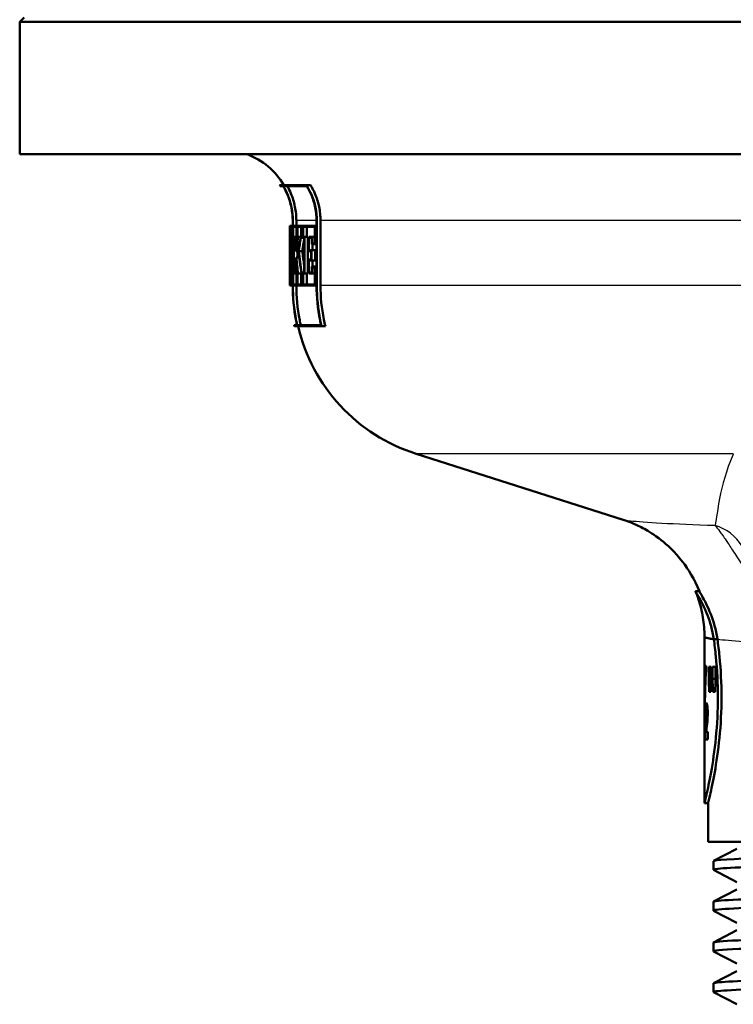
# Paper-space layout 'DS_2' of a CAD drawing. Units: millimetres. Extents: x 0 to 2100, y 0 to 2970.
# Drawn here: x 636 to 676, y 1626 to 1682 of the extents above; entities that cross this region are included whole.
import ezdxf

# ---------------------------------------------------------------- set-up
doc = ezdxf.new("R2010")
doc.units = ezdxf.units.MM
doc.header["$LTSCALE"] = 10
doc.layers.add('Visible Edges(ISO)', color=7, linetype='Continuous', lineweight=50)
doc.layers.add('Visible Tangent Edges(ISO)', color=7, linetype='Continuous', lineweight=25)

psp = doc.layouts.new('DS_2')

# ---------------------------------------------------------------- linework, layer by layer
at = {"layer": 'Visible Edges(ISO)'}
for p, q in [((636.131, 1682.358), (635.881, 1682.108)), ((761.881, 1682.108), (635.881, 1682.108)), ((635.881, 1674.608), (635.881, 1682.108)), ((684.991, 1674.608), (635.881, 1674.608)), ((650.609, 1672.864), (652.125, 1672.864)), ((650.81, 1672.807), (650.644, 1672.807)), ((652.146, 1672.807), (650.815, 1672.807)), ((652.125, 1672.864), (652.366, 1672.864)), ((651.181, 1670.547), (651.211, 1670.547)), ((651.181, 1670.547), (651.181, 1669.867)), ((651.182, 1669.924), (651.182, 1670.49)), ((651.209, 1670.49), (651.182, 1670.49)), ((651.211, 1670.547), (651.244, 1670.547)), ((651.244, 1670.547), (651.332, 1670.547)), ((651.244, 1670.547), (651.244, 1669.867)), ((651.247, 1669.924), (651.247, 1670.49)), ((651.328, 1670.49), (651.247, 1670.49)), ((651.328, 1670.49), (651.328, 1669.924)), ((651.332, 1669.867), (651.332, 1670.547)), ((651.332, 1670.547), (651.35, 1670.547)), ((651.349, 1670.547), (651.349, 1670.858)), ((651.35, 1670.858), (651.35, 1667.168)), ((651.355, 1667.168), (651.355, 1670.858)), ((651.373, 1670.547), (651.577, 1670.547)), ((651.373, 1670.547), (651.373, 1669.867)), ((651.378, 1669.924), (651.378, 1670.49)), ((651.57, 1670.49), (651.378, 1670.49)), ((651.555, 1670.858), (651.555, 1670.547)), ((651.57, 1670.49), (651.57, 1669.924)), ((651.577, 1669.867), (651.577, 1670.547)), ((651.577, 1670.547), (651.611, 1670.547)), ((651.611, 1670.547), (651.85, 1670.547)), ((651.611, 1670.547), (651.611, 1669.867)), ((651.619, 1669.924), (651.619, 1670.49)), ((651.84, 1670.49), (651.619, 1670.49)), ((651.821, 1670.49), (651.821, 1669.924)), ((651.84, 1670.49), (651.84, 1669.924)), ((651.85, 1669.867), (651.85, 1670.547)), ((651.85, 1670.547), (651.94, 1670.547)), ((651.94, 1670.547), (652.608, 1670.547)), ((651.94, 1670.547), (651.94, 1669.867)), ((651.951, 1669.924), (651.951, 1670.49)), ((652.594, 1670.49), (651.951, 1670.49)), ((652.154, 1670.49), (652.154, 1669.924)), ((652.594, 1670.49), (652.594, 1669.582)), ((652.608, 1669.525), (652.608, 1670.547)), ((652.608, 1670.547), (652.702, 1670.547)), ((652.702, 1670.858), (652.702, 1667.168)), ((652.716, 1667.168), (652.716, 1670.858)), ((652.923, 1670.858), (652.923, 1667.168)), ((651.182, 1669.924), (651.184, 1669.924)), ((651.184, 1667.856), (651.184, 1669.924)), ((651.184, 1669.924), (651.222, 1669.924)), ((651.247, 1669.924), (651.262, 1669.924)), ((651.262, 1668.566), (651.262, 1669.924)), ((651.262, 1669.924), (651.3, 1669.924)), ((651.3, 1669.924), (651.328, 1669.924)), ((651.3, 1669.924), (651.3, 1667.239)), ((651.378, 1669.924), (651.411, 1669.924)), ((651.411, 1667.856), (651.411, 1669.924)), ((651.411, 1669.924), (651.537, 1669.924)), ((651.537, 1669.924), (651.57, 1669.924)), ((651.537, 1669.924), (651.537, 1669.099)), ((651.619, 1669.924), (651.659, 1669.924)), ((651.659, 1669.924), (651.8, 1669.924)), ((651.8, 1669.924), (651.84, 1669.924)), ((651.951, 1669.924), (652.011, 1669.924)), ((652.011, 1667.856), (652.011, 1669.924)), ((652.011, 1669.924), (652.214, 1669.924)), ((652.214, 1669.924), (652.214, 1667.856)), ((652.255, 1669.924), (652.444, 1669.924)), ((652.255, 1669.924), (652.255, 1669.123)), ((652.444, 1669.582), (652.444, 1669.924)), ((652.444, 1669.924), (652.594, 1669.924)), ((651.183, 1669.867), (651.181, 1669.867)), ((651.183, 1669.867), (651.183, 1667.913)), ((651.196, 1669.41), (651.196, 1667.856)), ((651.196, 1669.41), (651.236, 1669.41)), ((651.259, 1669.867), (651.244, 1669.867)), ((651.259, 1669.867), (651.259, 1668.774)), ((651.304, 1667.181), (651.304, 1669.867)), ((651.332, 1669.867), (651.304, 1669.867)), ((651.332, 1669.867), (651.35, 1669.867)), ((651.406, 1669.867), (651.373, 1669.867)), ((651.406, 1669.867), (651.406, 1667.913)), ((651.544, 1669.156), (651.544, 1669.867)), ((651.577, 1669.867), (651.544, 1669.867)), ((651.577, 1669.867), (651.611, 1669.867)), ((651.64, 1669.867), (651.611, 1669.867)), ((651.85, 1669.867), (651.804, 1669.867)), ((651.85, 1669.867), (651.94, 1669.867)), ((652, 1669.867), (651.94, 1669.867)), ((652, 1669.867), (652, 1667.913)), ((652.268, 1669.18), (652.268, 1669.867)), ((652.431, 1669.867), (652.268, 1669.867)), ((652.431, 1669.867), (652.431, 1669.525)), ((652.608, 1669.525), (652.431, 1669.525)), ((652.444, 1669.582), (652.594, 1669.582)), ((652.472, 1669.525), (652.472, 1669.18)), ((652.608, 1669.525), (652.702, 1669.525)), ((651.197, 1667.913), (651.197, 1669.203)), ((651.55, 1669.099), (651.537, 1669.099)), ((651.544, 1669.156), (651.547, 1669.156)), ((651.55, 1669.099), (651.684, 1669.099)), ((651.612, 1669.099), (651.612, 1668.76)), ((651.692, 1669.125), (651.894, 1669.125)), ((652.403, 1669.123), (652.255, 1669.123)), ((652.268, 1669.18), (652.416, 1669.18)), ((652.403, 1669.123), (652.403, 1668.657)), ((652.416, 1668.6), (652.416, 1669.18)), ((652.416, 1669.18), (652.621, 1669.18)), ((652.621, 1669.18), (652.621, 1668.6)), ((651.262, 1668.566), (651.3, 1668.566)), ((651.537, 1668.76), (651.55, 1668.76)), ((651.537, 1668.76), (651.537, 1667.856)), ((651.544, 1667.913), (651.544, 1668.703)), ((651.547, 1668.703), (651.544, 1668.703)), ((651.55, 1668.76), (651.726, 1668.76)), ((652.255, 1668.657), (652.403, 1668.657)), ((652.255, 1668.657), (652.255, 1667.856)), ((652.268, 1667.913), (652.268, 1668.6)), ((652.416, 1668.6), (652.268, 1668.6)), ((652.416, 1668.6), (652.621, 1668.6)), ((652.43, 1668.255), (652.608, 1668.255)), ((652.43, 1668.255), (652.43, 1667.913)), ((652.472, 1668.6), (652.472, 1668.255)), ((652.608, 1667.181), (652.608, 1668.255)), ((652.608, 1668.255), (652.702, 1668.255)), ((651.181, 1667.181), (651.181, 1667.913)), ((651.181, 1667.913), (651.183, 1667.913)), ((651.181, 1667.913), (651.181, 1667.181)), ((651.181, 1667.913), (651.181, 1667.913)), ((651.182, 1667.239), (651.182, 1667.856)), ((651.184, 1667.856), (651.182, 1667.856)), ((651.184, 1667.856), (651.196, 1667.856)), ((651.203, 1667.856), (651.196, 1667.856)), ((651.197, 1667.913), (651.205, 1667.913)), ((651.203, 1667.856), (651.203, 1667.239)), ((651.205, 1667.181), (651.205, 1667.913)), ((651.205, 1667.913), (651.223, 1667.913)), ((651.373, 1667.913), (651.406, 1667.913)), ((651.373, 1667.913), (651.373, 1667.181)), ((651.378, 1667.239), (651.378, 1667.856)), ((651.411, 1667.856), (651.378, 1667.856)), ((651.411, 1667.856), (651.537, 1667.856)), ((651.57, 1667.856), (651.537, 1667.856)), ((651.544, 1667.913), (651.577, 1667.913)), ((651.57, 1667.856), (651.57, 1667.239)), ((651.577, 1667.181), (651.577, 1667.913)), ((651.577, 1667.913), (651.611, 1667.913)), ((651.611, 1667.913), (651.64, 1667.913)), ((651.611, 1667.913), (651.611, 1667.181)), ((651.619, 1667.239), (651.619, 1667.856)), ((651.658, 1667.856), (651.619, 1667.856)), ((651.658, 1667.856), (651.845, 1667.856)), ((651.821, 1667.856), (651.821, 1667.239)), ((651.878, 1667.856), (651.845, 1667.856)), ((651.85, 1667.913), (651.888, 1667.913)), ((651.878, 1667.856), (651.878, 1667.239)), ((651.888, 1667.181), (651.888, 1667.913)), ((651.888, 1667.913), (651.94, 1667.913)), ((651.94, 1667.913), (652, 1667.913)), ((651.94, 1667.913), (651.94, 1667.181)), ((652.011, 1667.856), (651.951, 1667.856)), ((651.951, 1667.239), (651.951, 1667.856)), ((652.011, 1667.856), (652.214, 1667.856)), ((652.154, 1667.856), (652.154, 1667.239)), ((652.444, 1667.856), (652.255, 1667.856)), ((652.268, 1667.913), (652.43, 1667.913)), ((652.444, 1667.856), (652.444, 1668.198)), ((652.594, 1668.198), (652.444, 1668.198)), ((652.444, 1667.856), (652.594, 1667.856)), ((652.594, 1668.198), (652.594, 1667.239)), ((651.205, 1667.181), (651.181, 1667.181)), ((651.181, 1667.181), (651.181, 1667.181)), ((651.182, 1667.239), (651.203, 1667.239)), ((651.205, 1667.181), (651.243, 1667.181)), ((651.304, 1667.181), (651.243, 1667.181)), ((651.245, 1667.239), (651.3, 1667.239)), ((651.304, 1667.181), (651.35, 1667.181)), ((651.349, 1667.168), (651.349, 1667.181)), ((651.577, 1667.181), (651.373, 1667.181)), ((651.378, 1667.239), (651.57, 1667.239)), ((651.555, 1667.181), (651.555, 1667.168)), ((651.577, 1667.181), (651.611, 1667.181)), ((651.888, 1667.181), (651.611, 1667.181)), ((651.619, 1667.239), (651.878, 1667.239)), ((651.888, 1667.181), (651.94, 1667.181)), ((652.608, 1667.181), (651.94, 1667.181)), ((651.951, 1667.239), (652.594, 1667.239)), ((652.608, 1667.181), (652.702, 1667.181)), ((651.432, 1664.921), (651.601, 1664.921)), ((651.606, 1664.921), (652.96, 1664.921)), ((652.989, 1664.864), (651.445, 1664.864)), ((652.989, 1664.864), (653.201, 1664.864)), ((670.071, 1653.904), (658.346, 1657.64)), ((674.172, 1649.858), (674.386, 1649.858)), ((674.681, 1642.543), (674.681, 1647.275)), ((675.208, 1647.142), (675.413, 1647.142)), ((674.779, 1645.626), (674.744, 1645.626)), ((674.923, 1644.901), (674.923, 1645.577)), ((675.057, 1645.577), (674.923, 1645.577)), ((675.057, 1645.577), (675.057, 1644.901)), ((675.131, 1644.901), (675.131, 1645.577)), ((675.309, 1645.577), (675.131, 1645.577)), ((675.309, 1645.577), (675.309, 1644.901)), ((674.923, 1644.901), (675.057, 1644.901)), ((675.131, 1644.901), (675.309, 1644.901)), ((674.944, 1644.157), (675.035, 1644.157)), ((675.159, 1644.157), (675.281, 1644.157)), ((674.72, 1642.867), (674.755, 1642.867)), ((674.779, 1643.138), (674.859, 1643.138)), ((674.797, 1642.705), (674.858, 1642.705)), ((674.681, 1637.858), (674.681, 1641.773)), ((674.863, 1641.891), (674.773, 1641.891)), ((674.863, 1641.891), (674.863, 1641.462)), ((674.717, 1641.462), (674.863, 1641.462)), ((674.681, 1637.858), (674.881, 1637.858)), ((674.881, 1635.658), (674.881, 1637.858)), ((722.881, 1635.658), (674.881, 1635.658)), ((675.192, 1634.582), (676.508, 1635.268)), ((675.181, 1634.081), (675.181, 1634.571)), ((676.508, 1633.385), (675.192, 1634.07)), ((675.192, 1632.273), (676.508, 1632.959)), ((675.181, 1631.772), (675.181, 1632.262)), ((676.508, 1631.076), (675.192, 1631.761)), ((675.192, 1629.964), (676.508, 1630.65)), ((675.181, 1629.463), (675.181, 1629.953)), ((676.508, 1628.767), (675.192, 1629.452)), ((675.192, 1627.655), (676.508, 1628.341)), ((675.181, 1627.154), (675.181, 1627.644)), ((676.508, 1626.458), (675.192, 1627.143))]:
    psp.add_line(p, q, dxfattribs=at)
for centre, radius, start, end in [((647.381, 1670.858), 4, 30.0925, 69.6359), ((647.381, 1670.858), 3.8, 30.8471, 31.856), ((661.381, 1667.168), 10.2, 192.7243, 193.0536), ((661.381, 1667.168), 10, 193.3194, 252.3291)]:
    psp.add_arc(centre, radius, start, end, dxfattribs=at)
for centre, major_axis, ratio, start_param, end_param in [((698.881, 1673.244), (0, 80.229), 0.594545, 1.605135, 1.629139), ((698.881, 1673.356), (0, 80.229), 0.594545, 1.605817, 1.627939), ((698.881, 1663.158), (0, -47.911), 0.995595, 4.570693, 4.588053), ((698.881, 1662.076), (0, -48.88), 0.975859, 4.55115, 4.567614), ((698.881, 1671.374), (0, 80.182), 0.594896, 1.595289, 1.622395), ((698.881, 1663.239), (0, -47.911), 0.995595, 4.573604, 4.588555), ((698.881, 1661.995), (0, -48.88), 0.975859, 4.550639, 4.565989), ((698.881, 1661.995), (0, -48.675), 0.975859, 4.550793, 4.565368), ((698.881, 1671.262), (0, 80.182), 0.594896, 1.596487, 1.621713), ((698.881, 1677.463), (0, 57.772), 0.825659, 1.715571, 1.737865), ((698.881, 1677.553), (0, 57.772), 0.825659, 1.717197, 1.738438), ((698.881, 1677.553), (0, 57.53), 0.825659, 1.717818, 1.732393), ((698.881, 1675.3), (0, 53.399), 0.893281, 1.694667, 1.709581), ((698.881, 1675.386), (0, 53.399), 0.893281, 1.695207, 1.712284), ((698.881, 1666.513), (0, 157.099), 0.30363, 1.561192, 1.561885), ((698.881, 1647.275), (-24.2, 0), 0.026502, 6.28251, 6.492221), ((698.881, 1642.543), (0, 42.801), 0.565407, 1.498704, 1.579793), ((698.881, 1641.773), (0, 42.856), 0.56468, 1.480755, 1.570796), ((698.881, 1662.608), (0, -125.634), 0.192623, 4.853802, 4.859786), ((698.881, 1619.631), (0, 144.02), 0.168033, 1.394422, 1.399666), ((698.881, 1669.002), (0, -125.634), 0.192623, 4.905425, 4.911462), ((698.881, 1612.301), (0, 144.02), 0.168033, 1.342459, 1.347758), ((698.881, 1642.979), (-24.2, 0), 0.082353, 0.056312, 0.077777)]:
    psp.add_ellipse(centre, major_axis=major_axis, ratio=ratio, start_param=start_param, end_param=end_param, dxfattribs=at)
for points, knots in [([(650.81, 1672.807), (650.909, 1672.643), (650.993, 1672.474), (651.15, 1672.095), (651.227, 1671.849), (651.326, 1671.348), (651.35, 1671.093), (651.35, 1670.858)], [0.9338353, 0.9338353, 0.9338353, 0.9338353, 0.9867086, 0.9867086, 1.0569784, 1.0569784, 1.1272482, 1.1272482, 1.1272482, 1.1272482]), ([(651.349, 1670.858), (651.349, 1671.093), (651.326, 1671.348), (651.226, 1671.849), (651.149, 1672.095), (650.992, 1672.474), (650.908, 1672.643), (650.81, 1672.807)], [1.127242, 1.127242, 1.127242, 1.127242, 1.1975121, 1.1975121, 1.2677822, 1.2677822, 1.3206547, 1.3206547, 1.3206547, 1.3206547]), ([(651.355, 1670.858), (651.355, 1671.093), (651.331, 1671.348), (651.231, 1671.849), (651.155, 1672.095), (650.997, 1672.474), (650.913, 1672.643), (650.815, 1672.807)], [1.1272978, 1.1272978, 1.1272978, 1.1272978, 1.1975655, 1.1975655, 1.2678331, 1.2678331, 1.3207125, 1.3207125, 1.3207125, 1.3207125]), ([(651.047, 1672.807), (651.125, 1672.667), (651.193, 1672.525), (651.345, 1672.16), (651.426, 1671.902), (651.531, 1671.374), (651.555, 1671.105), (651.555, 1670.858)], [0.9939976, 0.9939976, 0.9939976, 0.9939976, 1.0386992, 1.0386992, 1.1126647, 1.1126647, 1.1866301, 1.1866301, 1.1866301, 1.1866301]), ([(652.716, 1670.858), (652.716, 1671.091), (652.693, 1671.344), (652.592, 1671.84), (652.515, 1672.083), (652.346, 1672.483), (652.244, 1672.678), (652.125, 1672.864)], [1.1415989, 1.1415989, 1.1415989, 1.1415989, 1.2112445, 1.2112445, 1.2808901, 1.2808901, 1.3417443, 1.3417443, 1.3417443, 1.3417443]), ([(652.146, 1672.807), (652.25, 1672.639), (652.339, 1672.464), (652.5, 1672.083), (652.577, 1671.84), (652.678, 1671.344), (652.702, 1671.091), (652.702, 1670.858)], [0.9475089, 0.9475089, 0.9475089, 0.9475089, 1.0021344, 1.0021344, 1.0717868, 1.0717868, 1.1414392, 1.1414392, 1.1414392, 1.1414392]), ([(652.366, 1672.864), (652.461, 1672.705), (652.544, 1672.541), (652.708, 1672.156), (652.79, 1671.899), (652.898, 1671.374), (652.923, 1671.105), (652.923, 1670.858)], [1.0023924, 1.0023924, 1.0023924, 1.0023924, 1.0539486, 1.0539486, 1.1278206, 1.1278206, 1.2016925, 1.2016925, 1.2016925, 1.2016925]), ([(651.6, 1664.921), (651.581, 1665.007), (651.562, 1665.094), (651.411, 1665.853), (651.349, 1666.539), (651.349, 1667.168)], [-0.2129133, -0.2129133, -0.2129133, -0.2129133, -0.1885741, -0.1885741, 0, 0, 0, 0]), ([(651.35, 1667.168), (651.35, 1666.539), (651.412, 1665.853), (651.563, 1665.094), (651.582, 1665.007), (651.601, 1664.921)], [0, 0, 0, 0, 0.1885732, 0.1885732, 0.2129133, 0.2129133, 0.2129133, 0.2129133]), ([(651.606, 1664.921), (651.586, 1665.007), (651.568, 1665.094), (651.417, 1665.853), (651.355, 1666.539), (651.355, 1667.168)], [-0.2129137, -0.2129137, -0.2129137, -0.2129137, -0.188566, -0.188566, 0, 0, 0, 0]), ([(651.555, 1667.168), (651.555, 1666.552), (651.616, 1665.879), (651.767, 1665.12), (651.789, 1665.02), (651.812, 1664.921)], [0, 0, 0, 0, 0.1848672, 0.1848672, 0.2128901, 0.2128901, 0.2128901, 0.2128901]), ([(652.702, 1667.168), (652.702, 1666.546), (652.764, 1665.867), (652.918, 1665.109), (652.938, 1665.015), (652.96, 1664.921)], [0, 0, 0, 0, 0.1865224, 0.1865224, 0.2130023, 0.2130023, 0.2130023, 0.2130023]), ([(652.989, 1664.864), (652.962, 1664.977), (652.937, 1665.09), (652.779, 1665.867), (652.716, 1666.546), (652.716, 1667.168)], [-0.2184003, -0.2184003, -0.2184003, -0.2184003, -0.1864995, -0.1864995, 0, 0, 0, 0]), ([(652.923, 1667.168), (652.923, 1666.558), (652.984, 1665.893), (653.142, 1665.115), (653.17, 1664.989), (653.201, 1664.864)], [0, 0, 0, 0, 0.1828297, 0.1828297, 0.2183941, 0.2183941, 0.2183941, 0.2183941]), ([(674.388, 1649.853), (674.113, 1650.547), (673.767, 1651.099), (672.99, 1652.111), (672.573, 1652.483), (671.841, 1653.059), (671.533, 1653.245), (671.021, 1653.526), (670.816, 1653.62), (670.47, 1653.766), (670.33, 1653.817), (670.16, 1653.876), (670.114, 1653.891), (670.071, 1653.904)], [21.2525695, 21.2525695, 21.2525695, 21.2525695, 21.2759784, 21.2759784, 21.307655, 21.307655, 21.3423392, 21.3423392, 21.3770233, 21.3770233, 21.4117075, 21.4117075, 21.4259903, 21.4259903, 21.4259903, 21.4259903]), ([(675.208, 1647.143), (675.136, 1647.66), (674.999, 1648.117), (674.675, 1648.952), (674.484, 1649.306), (674.288, 1649.652), (674.238, 1649.736), (674.194, 1649.812), (674.185, 1649.829), (674.175, 1649.849), (674.172, 1649.854), (674.171, 1649.858), (674.171, 1649.858), (674.172, 1649.858)], [0, 0, 0, 0, 0.1866245, 0.1866245, 0.4062429, 0.4062429, 0.5122711, 0.5122711, 0.5565987, 0.5565987, 0.5873883, 0.5873883, 0.6026576, 0.6026576, 0.6026576, 0.6026576]), ([(674.681, 1647.276), (674.681, 1647.462), (674.674, 1647.647), (674.643, 1648.015), (674.621, 1648.197), (674.562, 1648.554), (674.526, 1648.729), (674.442, 1649.069), (674.395, 1649.234), (674.29, 1649.553), (674.233, 1649.706), (674.173, 1649.853)], [21.22754897, 21.22754897, 21.22754897, 21.22754897, 21.23272429, 21.23272429, 21.23789961, 21.23789961, 21.24307493, 21.24307493, 21.24825024, 21.24825024, 21.25342556, 21.25342556, 21.25342556, 21.25342556]), ([(674.388, 1649.853), (674.389, 1649.851), (674.391, 1649.847), (674.398, 1649.833), (674.407, 1649.817), (674.445, 1649.749), (674.488, 1649.675), (674.67, 1649.352), (674.86, 1649.002), (675.191, 1648.156), (675.337, 1647.682), (675.413, 1647.142)], [-0.5774642, -0.5774642, -0.5774642, -0.5774642, -0.5597171, -0.5597171, -0.5167842, -0.5167842, -0.4179507, -0.4179507, -0.1948672, -0.1948672, 0, 0, 0, 0]), ([(674.681, 1647.276), (674.681, 1647.24), (674.797, 1647.204), (675.023, 1647.169), (675.078, 1647.16), (675.14, 1647.152), (675.208, 1647.143)], [21.227549, 21.227549, 21.227549, 21.227549, 21.7462498, 21.7462498, 21.7462498, 21.8722462, 21.8722462, 21.8722462, 21.8722462]), ([(674.681, 1637.858), (674.681, 1637.858), (674.72, 1638.01), (674.861, 1638.624), (674.962, 1639.085), (675.151, 1640.147), (675.252, 1640.819), (675.396, 1642.297), (675.437, 1643.102), (675.437, 1644.615), (675.396, 1645.42), (675.291, 1646.503), (675.251, 1646.834), (675.208, 1647.142)], [0.908142, 0.908142, 0.908142, 0.908142, 1.135162, 1.135162, 1.362182, 1.362182, 1.589232, 1.589232, 1.816283, 1.816283, 2.043334, 2.043334, 2.149149, 2.149149, 2.149149, 2.149149]), ([(675.413, 1647.142), (675.456, 1646.834), (675.496, 1646.503), (675.603, 1645.42), (675.643, 1644.615), (675.643, 1643.102), (675.603, 1642.297), (675.457, 1640.819), (675.355, 1640.147), (675.164, 1639.085), (675.063, 1638.624), (674.921, 1638.01), (674.881, 1637.858), (674.881, 1637.858)], [-2.149312, -2.149312, -2.149312, -2.149312, -2.043493, -2.043493, -1.816425, -1.816425, -1.589356, -1.589356, -1.362287, -1.362287, -1.135249, -1.135249, -0.908212, -0.908212, -0.908212, -0.908212]), ([(675.413, 1647.142), (675.378, 1647.142), (675.344, 1647.142), (675.276, 1647.143), (675.242, 1647.143), (675.208, 1647.143)], [0, 0, 0, 0, 0.01023333, 0.01023333, 0.020465, 0.020465, 0.020465, 0.020465]), ([(674.72, 1642.867), (674.72, 1642.96), (674.722, 1643.056), (674.725, 1643.179), (674.726, 1643.215), (674.729, 1643.28), (674.73, 1643.308), (674.732, 1643.334)], [0, 0, 0, 0, 0.02824846, 0.02824846, 0.04048149, 0.04048149, 0.05195295, 0.05195295, 0.05195295, 0.05195295]), ([(674.732, 1643.334), (674.736, 1643.391), (674.741, 1643.434), (674.757, 1643.512), (674.768, 1643.529), (674.78, 1643.529)], [0, 0, 0, 0, 0.02577136, 0.02577136, 0.06599276, 0.06599276, 0.06599276, 0.06599276]), ([(674.78, 1643.529), (674.792, 1643.529), (674.805, 1643.514), (674.829, 1643.429), (674.837, 1643.376), (674.848, 1643.284), (674.854, 1643.224), (674.859, 1643.123), (674.861, 1643.089), (674.863, 1643.017), (674.863, 1642.98), (674.863, 1642.943)], [0, 0, 0, 0, 0.038707, 0.038707, 0.0732754, 0.0732754, 0.1170948, 0.1170948, 0.1380773, 0.1380773, 0.1595548, 0.1595548, 0.1595548, 0.1595548]), ([(674.779, 1643.138), (674.775, 1643.138), (674.771, 1643.133), (674.765, 1643.108), (674.763, 1643.094), (674.76, 1643.064), (674.759, 1643.045), (674.756, 1642.959), (674.755, 1642.894), (674.754, 1642.824)], [0, 0, 0, 0, 0.01327221, 0.01327221, 0.0218584, 0.0218584, 0.02647698, 0.02647698, 0.03288416, 0.03288416, 0.03288416, 0.03288416]), ([(674.763, 1642.385), (674.769, 1642.445), (674.777, 1642.516), (674.79, 1642.631), (674.794, 1642.675), (674.797, 1642.705)], [0, 0, 0, 0, 0.02929414, 0.02929414, 0.0530643, 0.0530643, 0.0530643, 0.0530643]), ([(674.805, 1642.916), (674.805, 1642.947), (674.805, 1642.977), (674.802, 1643.029), (674.801, 1643.05), (674.797, 1643.088), (674.795, 1643.102), (674.788, 1643.132), (674.784, 1643.138), (674.779, 1643.138)], [0, 0, 0, 0, 0.00925161, 0.00925161, 0.01687937, 0.01687937, 0.02516591, 0.02516591, 0.03965092, 0.03965092, 0.03965092, 0.03965092]), ([(674.797, 1642.705), (674.799, 1642.738), (674.801, 1642.773), (674.804, 1642.844), (674.805, 1642.88), (674.805, 1642.916)], [0, 0, 0, 0, 0.01232771, 0.01232771, 0.02321352, 0.02321352, 0.02321352, 0.02321352]), ([(674.863, 1642.943), (674.863, 1642.854), (674.861, 1642.767), (674.854, 1642.62), (674.847, 1642.519), (674.832, 1642.388)], [0, 0, 0, 0, 0.02690149, 0.02690149, 0.04795887, 0.04795887, 0.04795887, 0.04795887]), ([(674.717, 1641.462), (674.718, 1641.593), (674.72, 1641.717), (674.726, 1641.911), (674.729, 1642.059), (674.763, 1642.385)], [0, 0, 0, 0, 0.03963173, 0.03963173, 0.06739715, 0.06739715, 0.06739715, 0.06739715]), ([(674.794, 1642.084), (674.79, 1642.049), (674.785, 1642.011), (674.779, 1641.949), (674.776, 1641.919), (674.773, 1641.891)], [0, 0, 0, 0, 0.01667957, 0.01667957, 0.02823303, 0.02823303, 0.02823303, 0.02823303]), ([(674.832, 1642.388), (674.829, 1642.358), (674.823, 1642.312), (674.811, 1642.216), (674.802, 1642.146), (674.794, 1642.084)], [0, 0, 0, 0, 0.01273483, 0.01273483, 0.03647239, 0.03647239, 0.03647239, 0.03647239]), ([(675.184, 1634.571), (675.19, 1634.633), (676.211, 1634.695), (678.143, 1634.757), (680.488, 1634.832), (684.166, 1634.907), (688.524, 1634.982), (692.829, 1635.057), (697.778, 1635.131), (702.508, 1635.205), (707.324, 1635.281), (711.891, 1635.356), (715.388, 1635.432), (718.885, 1635.507), (721.294, 1635.583), (722.183, 1635.658)], [29.84513, 29.84513, 29.84513, 29.84513, 30.350423, 30.350423, 30.350423, 30.963627, 30.963627, 30.963627, 31.569557, 31.569557, 31.569557, 32.186399, 32.186399, 32.186399, 32.80324, 32.80324, 32.80324, 32.80324]), ([(675.192, 1634.07), (675.064, 1634.139), (676.216, 1634.208), (678.486, 1634.277), (680.925, 1634.352), (684.643, 1634.426), (688.995, 1634.5), (693.339, 1634.574), (698.295, 1634.648), (703.002, 1634.723), (707.703, 1634.797), (712.136, 1634.871), (715.533, 1634.945), (718.941, 1635.019), (721.292, 1635.093), (722.175, 1635.167), (722.445, 1635.19), (722.578, 1635.213), (722.575, 1635.236)], [29.815353, 29.815353, 29.815353, 29.815353, 30.379547, 30.379547, 30.379547, 30.985617, 30.985617, 30.985617, 31.590691, 31.590691, 31.590691, 32.194948, 32.194948, 32.194948, 32.80125, 32.80125, 32.80125, 32.986723, 32.986723, 32.986723, 32.986723]), ([(675.185, 1632.262), (675.183, 1632.277), (675.237, 1632.291), (675.348, 1632.306), (675.916, 1632.38), (677.975, 1632.455), (681.163, 1632.529), (684.348, 1632.604), (688.646, 1632.678), (693.307, 1632.752), (697.964, 1632.827), (702.961, 1632.901), (707.43, 1632.975), (711.894, 1633.049), (715.81, 1633.124), (718.496, 1633.198), (721.181, 1633.272), (722.626, 1633.346), (722.58, 1633.42), (722.579, 1633.423), (722.576, 1633.425), (722.571, 1633.428)], [23.561945, 23.561945, 23.561945, 23.561945, 23.680632, 23.680632, 23.680632, 24.288299, 24.288299, 24.288299, 24.895325, 24.895325, 24.895325, 25.501755, 25.501755, 25.501755, 26.107636, 26.107636, 26.107636, 26.713012, 26.713012, 26.713012, 26.733315, 26.733315, 26.733315, 26.733315]), ([(675.196, 1631.761), (675.158, 1631.78), (675.213, 1631.799), (675.365, 1631.818), (675.958, 1631.892), (678.023, 1631.966), (681.203, 1632.04), (684.441, 1632.115), (688.821, 1632.191), (693.559, 1632.266), (698.237, 1632.34), (703.243, 1632.415), (707.7, 1632.489), (712.152, 1632.564), (716.036, 1632.638), (718.674, 1632.713), (721.205, 1632.784), (722.578, 1632.855), (722.581, 1632.927)], [23.532167, 23.532167, 23.532167, 23.532167, 23.686463, 23.686463, 23.686463, 24.2908, 24.2908, 24.2908, 24.906224, 24.906224, 24.906224, 25.51401, 25.51401, 25.51401, 26.121147, 26.121147, 26.121147, 26.703538, 26.703538, 26.703538, 26.703538]), ([(675.189, 1629.953), (675.191, 1629.996), (675.662, 1630.038), (676.594, 1630.081), (678.223, 1630.155), (681.253, 1630.229), (685.156, 1630.304), (689.058, 1630.378), (693.816, 1630.452), (698.602, 1630.526), (703.386, 1630.6), (708.177, 1630.675), (712.143, 1630.749), (716.106, 1630.823), (719.227, 1630.897), (720.964, 1630.971), (722.115, 1631.021), (722.654, 1631.07), (722.564, 1631.119)], [17.27876, 17.27876, 17.27876, 17.27876, 17.625781, 17.625781, 17.625781, 18.231916, 18.231916, 18.231916, 18.837783, 18.837783, 18.837783, 19.443393, 19.443393, 19.443393, 20.048757, 20.048757, 20.048757, 20.45013, 20.45013, 20.45013, 20.45013]), ([(675.199, 1629.452), (675.113, 1629.499), (675.594, 1629.546), (676.634, 1629.592), (678.286, 1629.667), (681.34, 1629.741), (685.263, 1629.815), (689.184, 1629.89), (693.956, 1629.964), (698.747, 1630.038), (703.536, 1630.112), (708.323, 1630.187), (712.274, 1630.261), (716.223, 1630.335), (719.32, 1630.409), (721.026, 1630.484), (722.051, 1630.528), (722.571, 1630.573), (722.574, 1630.618)], [17.248982, 17.248982, 17.248982, 17.248982, 17.630672, 17.630672, 17.630672, 18.237435, 18.237435, 18.237435, 18.843905, 18.843905, 18.843905, 19.450094, 19.450094, 19.450094, 20.056011, 20.056011, 20.056011, 20.420352, 20.420352, 20.420352, 20.420352]), ([(675.182, 1627.644), (675.188, 1627.711), (676.375, 1627.778), (678.595, 1627.844), (681.063, 1627.918), (684.798, 1627.992), (689.151, 1628.066), (693.504, 1628.14), (698.458, 1628.214), (703.153, 1628.288), (708.024, 1628.365), (712.593, 1628.442), (716.014, 1628.519), (719.335, 1628.593), (721.56, 1628.668), (722.299, 1628.742), (722.523, 1628.765), (722.61, 1628.787), (722.565, 1628.81)], [10.995574, 10.995574, 10.995574, 10.995574, 11.538925, 11.538925, 11.538925, 12.143318, 12.143318, 12.143318, 12.747618, 12.747618, 12.747618, 13.374356, 13.374356, 13.374356, 13.982692, 13.982692, 13.982692, 14.166945, 14.166945, 14.166945, 14.166945]), ([(675.192, 1627.143), (675.06, 1627.214), (676.263, 1627.284), (678.622, 1627.355), (681.1, 1627.429), (684.844, 1627.503), (689.204, 1627.577), (693.563, 1627.651), (698.52, 1627.725), (703.215, 1627.799), (707.909, 1627.873), (712.322, 1627.947), (715.688, 1628.021), (719.054, 1628.095), (721.36, 1628.169), (722.206, 1628.243), (722.456, 1628.265), (722.578, 1628.287), (722.575, 1628.309)], [10.965797, 10.965797, 10.965797, 10.965797, 11.541147, 11.541147, 11.541147, 12.145756, 12.145756, 12.145756, 12.750266, 12.750266, 12.750266, 13.354679, 13.354679, 13.354679, 13.958998, 13.958998, 13.958998, 14.137167, 14.137167, 14.137167, 14.137167])]:
    psp.add_open_spline(points, degree=3, knots=knots, dxfattribs=at)
at = {"layer": 'Visible Tangent Edges(ISO)'}
for p, q in [((651.355, 1670.858), (651.35, 1670.858)), ((652.702, 1670.858), (651.555, 1670.858)), ((652.716, 1670.858), (652.702, 1670.858)), ((680.979, 1670.858), (652.923, 1670.858)), ((651.355, 1667.168), (651.35, 1667.168)), ((652.702, 1667.168), (651.555, 1667.168)), ((652.716, 1667.168), (652.702, 1667.168)), ((679.214, 1667.168), (652.923, 1667.168)), ((676.313, 1657.64), (658.346, 1657.64)), ((674.732, 1643.334), (674.842, 1643.334)), ((674.805, 1642.916), (674.863, 1642.916)), ((674.763, 1642.385), (674.832, 1642.385))]:
    psp.add_line(p, q, dxfattribs=at)
psp.add_ellipse((674.639, 1651.192), major_axis=(-2.425, 0.607), ratio=0.987098, start_param=3.904899, end_param=4.693665, dxfattribs=at)
for points, knots in [([(676.313, 1657.64), (676.302, 1657.614), (676.291, 1657.589), (675.911, 1656.699), (675.683, 1655.864), (675.424, 1654.535), (675.359, 1654.007), (675.284, 1653.574)], [-1.972212, -1.972212, -1.972212, -1.972212, -1.939929, -1.939929, -0.836616, -0.836616, 0, 0, 0, 0]), ([(675.284, 1653.574), (672.882, 1653.652), (671.23, 1653.742), (670.283, 1653.856), (670.148, 1653.88), (670.074, 1653.904)], [-23.108929, -23.108929, -23.108929, -23.108929, -21.774514, -21.774514, -21.42599, -21.42599, -21.42599, -21.42599]), ([(675.284, 1653.574), (675.355, 1653.491), (675.438, 1653.388), (675.637, 1653.12), (675.756, 1652.953), (676.007, 1652.584), (676.128, 1652.403), (676.422, 1651.951), (676.601, 1651.672), (676.939, 1651.135), (677.085, 1650.902), (677.454, 1650.309), (677.673, 1649.951), (678.075, 1649.289), (678.264, 1648.975), (678.439, 1648.683)], [0, 0, 0, 0, 0.099295, 0.099295, 0.2065353, 0.2065353, 0.28475, 0.28475, 0.3662997, 0.3662997, 0.4195218, 0.4195218, 0.5052258, 0.5052258, 0.5960527, 0.5960527, 0.5960527, 0.5960527])]:
    psp.add_open_spline(points, degree=3, knots=knots, dxfattribs=at)
psp.add_open_spline([(675.413, 1647.142), (676.085, 1647.058), (677.397, 1646.975), (679.252, 1646.903)], degree=3, dxfattribs=at)

doc.saveas('drawing.dxf')
